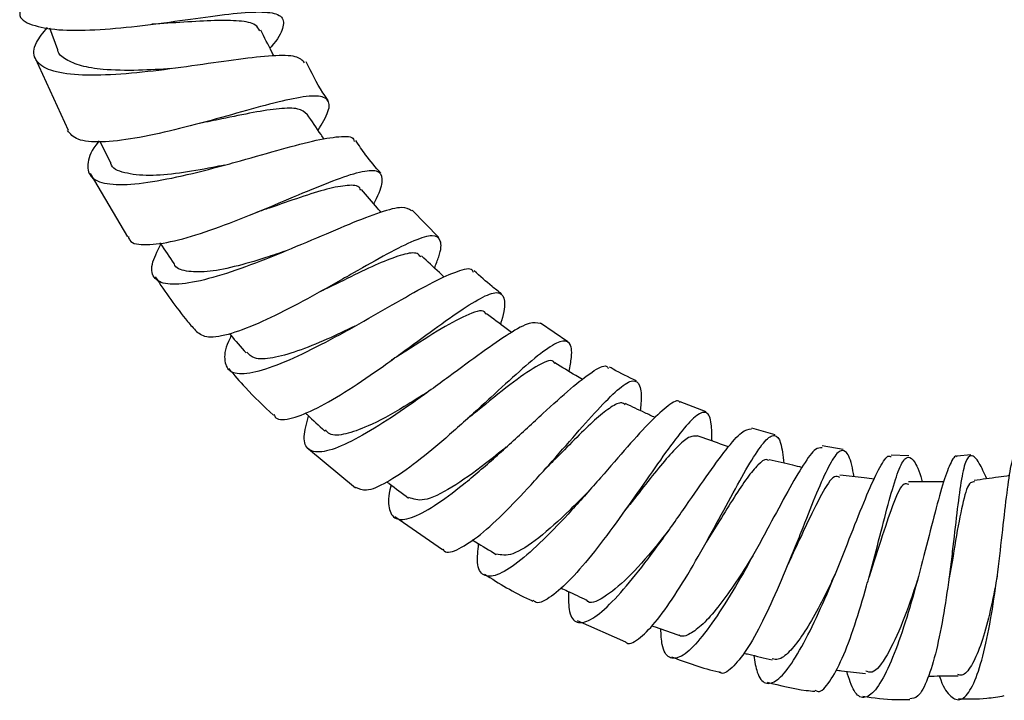
# Model space of a CAD drawing. Units: millimetres. Extents: x 3 to 2996, y 5 to 2995.
# Drawn here: x 1518 to 1579, y 1180 to 1222 of the extents above; entities that cross this region are included whole.
import ezdxf

# ---------------------------------------------------------------- set-up
doc = ezdxf.new("R2010")
doc.units = ezdxf.units.MM

msp = doc.modelspace()

# ---------------------------------------------------------------- linework, layer by layer
at = {"color": 7, "linetype": 'Continuous', "lineweight": 25}
for p, q in [((1520.036, 1221.4), (1520.524, 1220.066)), ((1519.146, 1219.534), (1521.18, 1215.073)), ((1523.13, 1214.372), (1523.795, 1213.087)), ((1522.535, 1212.399), (1524.84, 1208.486)), ((1544.097, 1208.443), (1542.435, 1210.143)), ((1552.059, 1202.002), (1550.364, 1203.168)), ((1560.6, 1197.682), (1559.003, 1198.301)), ((1564.878, 1196.271), (1563.42, 1196.673)), ((1536.04, 1195.409), (1538.94, 1192.984)), ((1569.081, 1195.366), (1567.785, 1195.574)), ((1573.129, 1194.958), (1572.042, 1195)), ((1576.965, 1195.027), (1576.117, 1194.949)), ((1541.373, 1191.226), (1544.312, 1189.171)), ((1552.634, 1184.797), (1555.618, 1183.487))]:
    msp.add_line(p, q, dxfattribs=at)
at = {"color": 7, "linetype": 'Continuous', "lineweight": 25, "flags": 128}
for points in [[(1532.828, 1210.005), (1532.828, 1210.006), (1532.829, 1210.006)], [(1536.804, 1205.129), (1536.805, 1205.129), (1536.806, 1205.129)], [(1541.148, 1200.858), (1541.148, 1200.858), (1541.148, 1200.858)], [(1550.606, 1194.086), (1550.606, 1194.087), (1550.606, 1194.087)], [(1555.572, 1191.572), (1555.573, 1191.572), (1555.573, 1191.572)], [(1560.613, 1189.635), (1560.613, 1189.635), (1560.613, 1189.636)], [(1565.668, 1188.279), (1565.668, 1188.28), (1565.668, 1188.28)], [(1575.602, 1187.348), (1575.602, 1187.349), (1575.602, 1187.35)]]:
    msp.add_lwpolyline(points, dxfattribs=at)
at = {"color": 7, "linetype": 'Continuous', "lineweight": 25}
for points, knots in [([(1518.189, 1222.381), (1518.188, 1222.303), (1518.181, 1221.901), (1519.045, 1221.502), (1520.731, 1221.215), (1523.086, 1221.265), (1525.317, 1221.485), (1527.553, 1221.772), (1529.736, 1222.086), (1531.981, 1222.364), (1533.614, 1222.414), (1534.504, 1222.133), (1534.514, 1221.402), (1534.148, 1220.709), (1533.679, 1220.175), (1533.653, 1220.145)], [0, 0, 0, 0, 0.0226141, 0.1175948, 0.2119303, 0.3055349, 0.3983611, 0.4439723, 0.5355919, 0.6272034, 0.7187181, 0.8103195, 0.9022069, 0.9944834, 1, 1, 1, 1]), ([(1533.016, 1221.214), (1532.948, 1221.346), (1532.78, 1221.671), (1531.811, 1221.849), (1530.294, 1221.876), (1528.392, 1221.752), (1527.015, 1221.664), (1526.348, 1221.62)], [0, 0, 0, 0, 0.147747, 0.363927, 0.580031, 0.796637, 1, 1, 1, 1]), ([(1535.79, 1219.249), (1535.644, 1219.396), (1535.335, 1219.705), (1533.881, 1219.705), (1531.78, 1219.475), (1529.192, 1219.093), (1526.413, 1218.712), (1523.735, 1218.465), (1521.456, 1218.461), (1519.815, 1218.777), (1519.022, 1219.45), (1519.022, 1220.342), (1519.637, 1221.102), (1519.895, 1221.422)], [0, 0, 0, 0, 0.0834866, 0.175839, 0.2687645, 0.362274, 0.4563681, 0.550873, 0.6457916, 0.7408808, 0.8360457, 0.9310411, 1, 1, 1, 1]), ([(1533.902, 1219.663), (1533.86, 1219.744), (1533.585, 1220.275), (1533.311, 1220.806), (1533.079, 1221.256)], [0, 0, 0, 0, 0.152551, 1, 1, 1, 1]), ([(1527.584, 1218.882), (1526.891, 1218.841), (1525.372, 1218.749), (1523.437, 1218.79), (1521.94, 1219.021), (1521.021, 1219.426), (1520.551, 1219.786), (1520.541, 1220.062), (1520.54, 1220.085)], [0, 0, 0, 0, 0.2014, 0.441162, 0.621796, 0.802666, 0.983382, 1, 1, 1, 1]), ([(1537.25, 1216.919), (1537.138, 1217.077), (1536.611, 1217.827), (1536.206, 1218.651), (1535.887, 1219.301)], [0, 0, 0, 0, 0.2112762, 1, 1, 1, 1]), ([(1536.629, 1215.073), (1536.874, 1215.491), (1537.383, 1216.356), (1537.307, 1217.04), (1536.508, 1217.264), (1534.972, 1217.031), (1532.851, 1216.483), (1530.35, 1215.773), (1527.725, 1215.069), (1525.236, 1214.532), (1523.163, 1214.299), (1521.669, 1214.42), (1521.315, 1214.85), (1521.145, 1215.057)], [0, 0, 0, 0, 0.086343, 0.179029, 0.271259, 0.363095, 0.454622, 0.545996, 0.637451, 0.72912, 0.821302, 0.914057, 1, 1, 1, 1]), ([(1535.941, 1216.054), (1535.787, 1216.188), (1535.47, 1216.465), (1534.286, 1216.44), (1532.668, 1216.193), (1530.923, 1215.823), (1529.767, 1215.593), (1529.307, 1215.502)], [0, 0, 0, 0, 0.205283, 0.422162, 0.639042, 0.85643, 1, 1, 1, 1]), ([(1537.002, 1214.525), (1536.937, 1214.619), (1536.589, 1215.132), (1536.24, 1215.645), (1535.956, 1216.063)], [0, 0, 0, 0, 0.1842154, 1, 1, 1, 1]), ([(1529.313, 1215.498), (1529.313, 1215.498), (1529.313, 1215.498), (1529.314, 1215.498), (1529.314, 1215.498)], [0, 0, 0, 0, 0.5, 1, 1, 1, 1]), ([(1523.1, 1214.43), (1523.076, 1214.402), (1522.615, 1213.856), (1522.329, 1213.047), (1522.452, 1212.146), (1523.47, 1211.712), (1525.213, 1211.706), (1527.53, 1212.082), (1529.737, 1212.617), (1531.954, 1213.222), (1534.124, 1213.845), (1536.38, 1214.461), (1537.984, 1214.722), (1538.808, 1214.713), (1538.847, 1214.43), (1538.853, 1214.381)], [0, 0, 0, 0, 0.005075, 0.097278, 0.190026, 0.283247, 0.376801, 0.470507, 0.564175, 0.610408, 0.70344, 0.796414, 0.888884, 0.980833, 1, 1, 1, 1]), ([(1540.496, 1212.427), (1540.176, 1212.794), (1539.617, 1213.435), (1539.149, 1214.144), (1538.949, 1214.447)], [0, 0, 0, 0, 0.573601, 1, 1, 1, 1]), ([(1530.843, 1212.925), (1530.602, 1212.874), (1529.652, 1212.675), (1528.013, 1212.403), (1526.068, 1212.222), (1524.617, 1212.412), (1523.84, 1212.722), (1523.822, 1213.084), (1523.82, 1213.112)], [0, 0, 0, 0, 0.07249, 0.285417, 0.499044, 0.739398, 0.979809, 1, 1, 1, 1]), ([(1524.903, 1208.523), (1524.925, 1208.436), (1525.021, 1208.066), (1525.967, 1207.949), (1527.658, 1208.173), (1529.896, 1208.856), (1531.97, 1209.65), (1534.03, 1210.5), (1536.032, 1211.351), (1538.089, 1212.182), (1539.612, 1212.636), (1540.494, 1212.595), (1540.632, 1211.918), (1540.415, 1211.183), (1540.073, 1210.573), (1540.055, 1210.54)], [0, 0, 0, 0, 0.0289906, 0.1229474, 0.2163624, 0.3091254, 0.401308, 0.4466221, 0.5378592, 0.6290634, 0.7201792, 0.8114325, 0.90295, 0.9948282, 1, 1, 1, 1]), ([(1539.258, 1211.373), (1539.241, 1211.422), (1539.153, 1211.676), (1538.488, 1211.706), (1537.243, 1211.483), (1535.562, 1210.953), (1534.016, 1210.404), (1533.089, 1210.098), (1532.831, 1210.014)], [0, 0, 0, 0, 0.051569, 0.267771, 0.483861, 0.700033, 0.916726, 1, 1, 1, 1]), ([(1540.518, 1210.003), (1540.441, 1210.092), (1540.035, 1210.563), (1539.629, 1211.035), (1539.299, 1211.418)], [0, 0, 0, 0, 0.1880427, 1, 1, 1, 1]), ([(1542.393, 1210.102), (1542.233, 1210.2), (1541.891, 1210.409), (1540.534, 1210.049), (1538.606, 1209.303), (1536.24, 1208.289), (1533.687, 1207.213), (1531.193, 1206.277), (1529.016, 1205.654), (1527.372, 1205.479), (1526.44, 1205.838), (1526.229, 1206.675), (1526.688, 1207.599), (1526.908, 1208.04)], [0, 0, 0, 0, 0.0809706, 0.1720786, 0.2637023, 0.355822, 0.4484192, 0.5414102, 0.634668, 0.7280927, 0.8214969, 0.9147247, 1, 1, 1, 1]), ([(1543.819, 1206.567), (1543.916, 1206.807), (1544.24, 1207.604), (1544.263, 1208.326), (1543.778, 1208.663), (1542.64, 1208.329), (1540.956, 1207.484), (1539.205, 1206.488), (1537.329, 1205.419), (1535.368, 1204.325), (1533.114, 1203.196), (1531.192, 1202.452), (1529.749, 1202.176), (1529.326, 1202.479), (1529.122, 1202.625)], [0, 0, 0, 0, 0.040045, 0.132878, 0.225284, 0.317272, 0.408939, 0.5004, 0.5456, 0.636978, 0.728636, 0.820653, 0.913228, 1, 1, 1, 1]), ([(1526.851, 1208.124), (1526.864, 1208.105), (1527.154, 1207.678), (1527.444, 1207.251), (1527.721, 1206.843)], [0, 0, 0, 0, 0.045397, 1, 1, 1, 1]), ([(1534.658, 1207.634), (1534.236, 1207.489), (1533.129, 1207.106), (1531.404, 1206.613), (1529.679, 1206.279), (1528.445, 1206.344), (1527.8, 1206.545), (1527.741, 1206.831), (1527.738, 1206.842)], [0, 0, 0, 0, 0.131819, 0.346191, 0.561154, 0.776201, 0.991242, 1, 1, 1, 1]), ([(1542.966, 1207.248), (1542.903, 1207.329), (1542.72, 1207.566), (1541.913, 1207.438), (1540.589, 1206.951), (1538.914, 1206.164), (1537.585, 1205.493), (1536.884, 1205.169), (1536.816, 1205.138)], [0, 0, 0, 0, 0.1116222, 0.3277148, 0.5437449, 0.7599417, 0.9766754, 1, 1, 1, 1]), ([(1544.426, 1206.001), (1544.326, 1206.094), (1543.857, 1206.532), (1543.387, 1206.969), (1543.018, 1207.314)], [0, 0, 0, 0, 0.2130995, 1, 1, 1, 1]), ([(1531.257, 1202.383), (1531.232, 1202.335), (1530.893, 1201.704), (1530.779, 1200.884), (1531.079, 1200.103), (1532.131, 1199.973), (1533.781, 1200.419), (1535.901, 1201.352), (1537.882, 1202.403), (1539.864, 1203.518), (1541.799, 1204.636), (1543.819, 1205.773), (1545.299, 1206.421), (1546.093, 1206.621), (1546.188, 1206.365), (1546.206, 1206.316)], [0, 0, 0, 0, 0.007413, 0.099124, 0.191307, 0.283946, 0.376906, 0.470024, 0.563174, 0.609161, 0.701828, 0.7944, 0.886552, 0.978247, 1, 1, 1, 1]), ([(1526.56, 1206.025), (1527.196, 1205.081), (1527.992, 1203.901), (1528.935, 1202.839), (1529.124, 1202.626)], [0, 0, 0, 0, 0.799975, 1, 1, 1, 1]), ([(1547.967, 1204.968), (1547.768, 1205.119), (1547.182, 1205.567), (1546.638, 1206.067), (1546.278, 1206.398)], [0, 0, 0, 0, 0.337746, 1, 1, 1, 1]), ([(1533.899, 1197.514), (1533.932, 1197.444), (1534.08, 1197.125), (1534.973, 1197.236), (1536.51, 1197.837), (1538.487, 1199.004), (1540.296, 1200.245), (1542.093, 1201.536), (1543.838, 1202.825), (1545.652, 1204.119), (1547.038, 1204.942), (1547.91, 1205.155), (1548.199, 1204.598), (1548.137, 1203.853), (1547.915, 1203.167), (1547.892, 1203.096)], [0, 0, 0, 0, 0.0262609, 0.1197206, 0.2126958, 0.3051251, 0.3970118, 0.4422325, 0.5332724, 0.6242929, 0.7152729, 0.8063592, 0.8976759, 0.9893428, 1, 1, 1, 1]), ([(1547.005, 1203.7), (1546.996, 1203.727), (1546.894, 1204.054), (1546.018, 1203.772), (1544.329, 1202.914), (1542.543, 1201.733), (1541.45, 1201.058), (1541.149, 1200.872)], [0, 0, 0, 0, 0.026702, 0.314782, 0.602495, 0.890683, 1, 1, 1, 1]), ([(1548.58, 1202.578), (1548.467, 1202.663), (1547.95, 1203.052), (1547.433, 1203.441), (1547.03, 1203.745)], [0, 0, 0, 0, 0.219556, 1, 1, 1, 1]), ([(1538.896, 1202.977), (1538.316, 1202.698), (1537.085, 1202.106), (1535.312, 1201.387), (1533.771, 1200.965), (1532.672, 1200.909), (1532.354, 1201.223), (1532.216, 1201.36)], [0, 0, 0, 0, 0.190582, 0.40466, 0.61923, 0.833744, 1, 1, 1, 1]), ([(1550.342, 1203.136), (1550.152, 1203.183), (1549.763, 1203.279), (1548.498, 1202.576), (1546.787, 1201.392), (1544.726, 1199.86), (1542.505, 1198.24), (1540.328, 1196.767), (1538.4, 1195.675), (1536.9, 1195.13), (1535.976, 1195.26), (1535.646, 1195.998), (1535.916, 1196.966), (1536.043, 1197.422)], [0, 0, 0, 0, 0.086518, 0.177496, 0.26893, 0.360852, 0.453152, 0.545825, 0.638697, 0.731689, 0.824625, 0.917368, 1, 1, 1, 1]), ([(1531.147, 1202.51), (1531.167, 1202.487), (1531.508, 1202.091), (1531.85, 1201.694), (1532.172, 1201.32)], [0, 0, 0, 0, 0.057607, 1, 1, 1, 1]), ([(1552.136, 1200.175), (1552.194, 1200.481), (1552.36, 1201.35), (1552.221, 1202.018), (1551.652, 1202.139), (1550.594, 1201.488), (1549.118, 1200.243), (1547.623, 1198.868), (1546.032, 1197.408), (1544.372, 1195.921), (1542.461, 1194.351), (1540.808, 1193.245), (1539.562, 1192.705), (1539.153, 1192.916), (1538.965, 1193.014)], [0, 0, 0, 0, 0.050299, 0.142784, 0.234873, 0.326578, 0.417973, 0.509196, 0.554295, 0.645471, 0.7369, 0.828674, 0.920934, 1, 1, 1, 1]), ([(1541.151, 1193.156), (1541.144, 1193.135), (1540.941, 1192.483), (1540.962, 1191.682), (1541.343, 1190.967), (1542.322, 1191.045), (1543.767, 1191.806), (1545.578, 1193.149), (1547.252, 1194.59), (1548.925, 1196.1), (1550.559, 1197.621), (1552.289, 1199.197), (1553.609, 1200.216), (1554.372, 1200.637), (1554.531, 1200.422), (1554.57, 1200.368)], [0, 0, 0, 0, 0.0030327, 0.0942607, 0.1859543, 0.2780588, 0.3704865, 0.4631076, 0.5557662, 0.6015567, 0.6938094, 0.7860095, 0.8778829, 0.9692906, 1, 1, 1, 1]), ([(1551.25, 1200.676), (1551.245, 1200.69), (1551.128, 1200.999), (1550.321, 1200.634), (1548.783, 1199.642), (1547.123, 1198.258), (1546.081, 1197.436), (1545.77, 1197.192)], [0, 0, 0, 0, 0.014227, 0.30216, 0.58961, 0.877651, 1, 1, 1, 1]), ([(1552.96, 1199.678), (1552.825, 1199.759), (1552.258, 1200.101), (1551.691, 1200.443), (1551.259, 1200.704)], [0, 0, 0, 0, 0.238454, 1, 1, 1, 1]), ([(1531.094, 1200.365), (1531.434, 1199.963), (1532.295, 1198.943), (1533.275, 1198.034), (1533.869, 1197.483)], [0, 0, 0, 0, 0.393778, 1, 1, 1, 1]), ([(1556.307, 1199.601), (1555.813, 1199.827), (1555.239, 1200.09), (1554.701, 1200.416), (1554.626, 1200.461)], [0, 0, 0, 0, 0.861573, 1, 1, 1, 1]), ([(1544.34, 1189.211), (1544.366, 1189.169), (1544.533, 1188.898), (1545.299, 1189.159), (1546.599, 1190), (1548.23, 1191.514), (1549.709, 1193.084), (1551.175, 1194.721), (1552.602, 1196.365), (1554.111, 1198.061), (1555.306, 1199.241), (1556.132, 1199.735), (1556.546, 1199.38), (1556.64, 1198.665), (1556.549, 1197.905), (1556.532, 1197.761)], [0, 0, 0, 0, 0.0170031, 0.1102423, 0.2030323, 0.2953276, 0.3870884, 0.4322725, 0.5232099, 0.6141367, 0.7050071, 0.795946, 0.8871109, 0.9786063, 1, 1, 1, 1]), ([(1543.449, 1198.945), (1542.946, 1198.624), (1541.635, 1197.784), (1539.806, 1196.794), (1538.29, 1196.267), (1537.397, 1196.182), (1537.167, 1196.467), (1537.091, 1196.562)], [0, 0, 0, 0, 0.1771417, 0.4626739, 0.6780424, 0.8932451, 1, 1, 1, 1]), ([(1558.985, 1198.256), (1558.978, 1198.27), (1558.864, 1198.475), (1558.292, 1198.119), (1557.23, 1197.185), (1555.782, 1195.577), (1554.097, 1193.626), (1552.287, 1191.576), (1550.508, 1189.711), (1548.912, 1188.286), (1547.632, 1187.498), (1546.789, 1187.492), (1546.402, 1188.155), (1546.503, 1189.112), (1546.548, 1189.532)], [0, 0, 0, 0, 0.006805, 0.097384, 0.188395, 0.279855, 0.371765, 0.464068, 0.556647, 0.649442, 0.742274, 0.835041, 0.92758, 1, 1, 1, 1]), ([(1555.6, 1198.125), (1555.535, 1198.172), (1555.34, 1198.313), (1554.755, 1198.016), (1553.877, 1197.341), (1552.777, 1196.289), (1551.667, 1195.151), (1550.912, 1194.404), (1550.6, 1194.096)], [0, 0, 0, 0, 0.09585, 0.288184, 0.480364, 0.672559, 0.865103, 1, 1, 1, 1]), ([(1557.449, 1197.328), (1557.24, 1197.427), (1556.631, 1197.714), (1556.023, 1198.001), (1555.624, 1198.189)], [0, 0, 0, 0, 0.344457, 1, 1, 1, 1]), ([(1535.823, 1197.628), (1535.865, 1197.588), (1536.269, 1197.212), (1536.672, 1196.836), (1537.033, 1196.499)], [0, 0, 0, 0, 0.104639, 1, 1, 1, 1]), ([(1560.969, 1195.878), (1560.965, 1196.262), (1560.954, 1197.183), (1560.667, 1197.741), (1560.075, 1197.594), (1559.166, 1196.621), (1557.977, 1195.01), (1556.567, 1192.981), (1555.037, 1190.802), (1553.496, 1188.764), (1552.061, 1187.103), (1550.878, 1186.122), (1550.15, 1185.771), (1549.954, 1186.015), (1549.919, 1186.059)], [0, 0, 0, 0, 0.066001, 0.158077, 0.249727, 0.341009, 0.432002, 0.522823, 0.613647, 0.704585, 0.795838, 0.887513, 0.979696, 1, 1, 1, 1]), ([(1552.096, 1186.587), (1552.097, 1186.128), (1552.1, 1185.154), (1552.572, 1184.57), (1553.414, 1184.728), (1554.602, 1185.689), (1556.035, 1187.306), (1557.605, 1189.371), (1559.179, 1191.612), (1560.641, 1193.736), (1561.876, 1195.437), (1562.842, 1196.552), (1563.221, 1196.608), (1563.409, 1196.636)], [0, 0, 0, 0, 0.0814346, 0.1728637, 0.2646997, 0.3568759, 0.4492796, 0.5417582, 0.6342156, 0.7264697, 0.8184763, 0.9100562, 1, 1, 1, 1]), ([(1555.616, 1183.483), (1555.62, 1183.478), (1555.787, 1183.254), (1556.397, 1183.596), (1557.419, 1184.55), (1558.65, 1186.283), (1559.956, 1188.44), (1561.247, 1190.78), (1562.439, 1192.995), (1563.459, 1194.81), (1564.271, 1195.991), (1564.855, 1196.359), (1565.234, 1195.925), (1565.357, 1194.976), (1565.417, 1194.513)], [0, 0, 0, 0, 0.002254, 0.094995, 0.187306, 0.279104, 0.370392, 0.461214, 0.551698, 0.642012, 0.732293, 0.822724, 0.913419, 1, 1, 1, 1]), ([(1560.049, 1196.176), (1559.908, 1196.19), (1559.61, 1196.22), (1558.92, 1195.645), (1558.053, 1194.696), (1557.024, 1193.419), (1556.174, 1192.319), (1555.679, 1191.71), (1555.574, 1191.581)], [0, 0, 0, 0, 0.17524, 0.368299, 0.561269, 0.754345, 0.947847, 1, 1, 1, 1]), ([(1561.994, 1195.518), (1561.824, 1195.578), (1561.178, 1195.804), (1560.533, 1196.031), (1560.057, 1196.198)], [0, 0, 0, 0, 0.263088, 1, 1, 1, 1]), ([(1548.257, 1195.513), (1547.829, 1195.166), (1546.657, 1194.213), (1544.821, 1192.926), (1543.103, 1192.071), (1542.517, 1192.292), (1542.237, 1192.397)], [0, 0, 0, 0, 0.164451, 0.45065, 0.737389, 1, 1, 1, 1]), ([(1567.766, 1195.457), (1567.641, 1195.462), (1567.352, 1195.473), (1566.64, 1194.496), (1565.676, 1192.841), (1564.709, 1191.033), (1563.672, 1189.113), (1562.575, 1187.135), (1561.261, 1185.001), (1560.052, 1183.371), (1559.031, 1182.453), (1558.29, 1182.405), (1557.87, 1183.024), (1557.821, 1183.931), (1557.803, 1184.278)], [0, 0, 0, 0, 0.069476, 0.1601, 0.251228, 0.342832, 0.388346, 0.480357, 0.572801, 0.665415, 0.758031, 0.850527, 0.942754, 1, 1, 1, 1]), ([(1569.749, 1193.678), (1569.702, 1193.93), (1569.548, 1194.753), (1569.242, 1195.341), (1568.778, 1195.326), (1568.187, 1194.401), (1567.456, 1192.75), (1566.737, 1190.932), (1565.957, 1188.976), (1565.12, 1186.937), (1564.086, 1184.684), (1563.077, 1182.862), (1562.191, 1181.816), (1561.634, 1181.413), (1561.448, 1181.613), (1561.441, 1181.621)], [0, 0, 0, 0, 0.040373, 0.132386, 0.223904, 0.314971, 0.405704, 0.496227, 0.540956, 0.631383, 0.722042, 0.813006, 0.904483, 0.996475, 1, 1, 1, 1]), ([(1563.55, 1182.635), (1563.611, 1182.261), (1563.76, 1181.356), (1564.25, 1180.813), (1564.974, 1180.991), (1565.876, 1182.046), (1566.889, 1183.819), (1567.948, 1186.105), (1568.981, 1188.625), (1569.933, 1191.057), (1570.759, 1193.125), (1571.434, 1194.465), (1571.846, 1195.06), (1572.012, 1194.913), (1572.037, 1194.89)], [0, 0, 0, 0, 0.0640608, 0.1552717, 0.2469423, 0.3389996, 0.4313336, 0.5238208, 0.6162996, 0.7086656, 0.8007593, 0.8924637, 0.9836887, 1, 1, 1, 1]), ([(1576.122, 1194.905), (1576.121, 1194.906), (1575.974, 1195.042), (1575.69, 1194.513), (1575.222, 1193.288), (1574.69, 1191.269), (1574.078, 1188.824), (1573.38, 1186.208), (1572.622, 1183.741), (1571.831, 1181.719), (1571.055, 1180.379), (1570.342, 1179.905), (1569.73, 1180.274), (1569.435, 1181.206), (1569.292, 1181.659)], [0, 0, 0, 0, 0.000569, 0.090094, 0.180138, 0.270749, 0.361936, 0.4535, 0.545409, 0.637449, 0.729539, 0.821495, 0.913178, 1, 1, 1, 1]), ([(1575.021, 1181.368), (1575.024, 1181.358), (1575.213, 1180.732), (1575.644, 1180.11), (1576.282, 1179.745), (1576.92, 1180.354), (1577.51, 1181.78), (1578.029, 1183.893), (1578.456, 1186.444), (1578.8, 1189.138), (1579.072, 1191.663), (1579.324, 1193.698), (1579.581, 1195.073), (1579.825, 1195.267), (1579.943, 1195.361)], [0, 0, 0, 0, 0.001528, 0.091488, 0.181975, 0.272978, 0.364417, 0.456161, 0.54805, 0.639954, 0.731703, 0.823153, 0.914153, 1, 1, 1, 1]), ([(1564.49, 1194.668), (1564.443, 1194.696), (1564.266, 1194.805), (1563.826, 1194.46), (1563.155, 1193.658), (1562.352, 1192.446), (1561.49, 1191.045), (1560.884, 1190.073), (1560.606, 1189.628)], [0, 0, 0, 0, 0.068234, 0.260502, 0.452636, 0.644747, 0.837057, 1, 1, 1, 1]), ([(1566.524, 1194.253), (1566.34, 1194.296), (1565.664, 1194.454), (1564.99, 1194.613), (1564.499, 1194.728)], [0, 0, 0, 0, 0.27259, 1, 1, 1, 1]), ([(1567.324, 1180.495), (1567.389, 1180.458), (1567.659, 1180.302), (1568.238, 1180.94), (1569.009, 1182.347), (1569.792, 1184.45), (1570.408, 1186.507), (1570.981, 1188.597), (1571.508, 1190.656), (1572.059, 1192.772), (1572.543, 1194.276), (1572.978, 1195.004), (1573.409, 1194.797), (1573.727, 1194.176), (1573.932, 1193.471), (1573.965, 1193.358)], [0, 0, 0, 0, 0.0292829, 0.1218743, 0.213963, 0.3054872, 0.3964408, 0.4411927, 0.5312775, 0.621339, 0.7113742, 0.8015273, 0.8919357, 0.9827477, 1, 1, 1, 1]), ([(1577.959, 1193.548), (1577.793, 1193.902), (1577.406, 1194.727), (1576.981, 1195.101), (1576.623, 1194.705), (1576.35, 1193.443), (1576.099, 1191.497), (1575.874, 1189.486), (1575.612, 1187.375), (1575.301, 1185.226), (1574.846, 1182.892), (1574.302, 1181.099), (1573.741, 1180.014), (1573.361, 1179.974), (1573.195, 1179.956)], [0, 0, 0, 0, 0.068621, 0.160237, 0.251262, 0.341778, 0.431935, 0.5219, 0.566373, 0.65628, 0.74649, 0.837087, 0.928269, 1, 1, 1, 1]), ([(1570.996, 1193.532), (1570.791, 1193.556), (1570.084, 1193.639), (1569.378, 1193.722), (1568.877, 1193.781)], [0, 0, 0, 0, 0.290841, 1, 1, 1, 1]), ([(1540.891, 1193.352), (1540.936, 1193.318), (1541.376, 1192.987), (1541.816, 1192.656), (1542.211, 1192.358)], [0, 0, 0, 0, 0.102202, 1, 1, 1, 1]), ([(1568.862, 1193.634), (1568.755, 1193.674), (1568.448, 1193.79), (1567.759, 1192.685), (1566.877, 1190.893), (1566.152, 1189.295), (1565.775, 1188.512), (1565.665, 1188.285)], [0, 0, 0, 0, 0.152089, 0.43989, 0.727808, 0.920895, 1, 1, 1, 1]), ([(1573.123, 1193.204), (1573.027, 1193.235), (1572.733, 1193.331), (1572.218, 1192.213), (1571.515, 1190.13), (1570.956, 1188.372), (1570.677, 1187.497)], [0, 0, 0, 0, 0.138649, 0.426455, 0.714268, 1, 1, 1, 1]), ([(1575.288, 1193.365), (1575.07, 1193.364), (1574.347, 1193.36), (1573.625, 1193.357), (1573.12, 1193.354)], [0, 0, 0, 0, 0.301941, 1, 1, 1, 1]), ([(1577.181, 1193.354), (1577.099, 1193.353), (1576.828, 1193.349), (1576.491, 1192.284), (1576.075, 1190.164), (1575.8, 1188.283), (1575.608, 1187.389), (1575.604, 1187.369)], [0, 0, 0, 0, 0.1250799, 0.4145163, 0.7036649, 0.9933533, 1, 1, 1, 1]), ([(1579.358, 1193.743), (1579.127, 1193.711), (1578.396, 1193.609), (1577.666, 1193.507), (1577.166, 1193.438)], [0, 0, 0, 0, 0.315894, 1, 1, 1, 1]), ([(1553.245, 1192.68), (1552.89, 1192.319), (1551.865, 1191.278), (1550.208, 1189.802), (1548.568, 1188.717), (1547.946, 1188.84), (1547.641, 1188.9)], [0, 0, 0, 0, 0.15171, 0.43811, 0.724836, 1, 1, 1, 1]), ([(1558.34, 1190.439), (1558.056, 1190.078), (1557.185, 1188.971), (1555.707, 1187.298), (1554.254, 1186.153), (1553.402, 1185.749), (1553.219, 1186.063), (1553.217, 1186.067)], [0, 0, 0, 0, 0.138251, 0.424036, 0.710029, 0.995996, 1, 1, 1, 1]), ([(1546.145, 1189.775), (1546.216, 1189.732), (1546.711, 1189.433), (1547.206, 1189.135), (1547.629, 1188.88)], [0, 0, 0, 0, 0.144016, 1, 1, 1, 1]), ([(1563.486, 1188.786), (1563.435, 1188.704), (1563.056, 1188.088), (1562.315, 1186.947), (1561.322, 1185.574), (1560.39, 1184.502), (1559.599, 1183.934), (1559.103, 1183.743), (1558.933, 1183.9), (1558.916, 1183.915)], [0, 0, 0, 0, 0.02935, 0.219031, 0.409155, 0.599443, 0.789692, 0.979833, 1, 1, 1, 1]), ([(1568.619, 1187.763), (1568.461, 1187.426), (1568.036, 1186.516), (1567.314, 1185.119), (1566.497, 1183.763), (1565.732, 1182.803), (1565.115, 1182.324), (1564.812, 1182.399), (1564.691, 1182.429)], [0, 0, 0, 0, 0.112356, 0.30265, 0.493314, 0.684044, 0.874631, 1, 1, 1, 1]), ([(1546.909, 1187.659), (1547.813, 1187.091), (1548.78, 1186.483), (1549.825, 1186.029), (1549.893, 1185.999)], [0, 0, 0, 0, 0.9347108, 1, 1, 1, 1]), ([(1573.673, 1187.324), (1573.67, 1187.317), (1573.392, 1186.435), (1572.747, 1184.592), (1571.79, 1182.567), (1570.992, 1181.48), (1570.596, 1181.625), (1570.469, 1181.672)], [0, 0, 0, 0, 0.00256, 0.289024, 0.576116, 0.863117, 1, 1, 1, 1]), ([(1570.683, 1187.513), (1570.683, 1187.513), (1570.683, 1187.514), (1570.684, 1187.515), (1570.684, 1187.515)], [0, 0, 0, 0, 0.4999998, 1, 1, 1, 1]), ([(1578.588, 1187.552), (1578.552, 1187.35), (1578.396, 1186.454), (1578.059, 1184.897), (1577.563, 1183.151), (1577.001, 1181.95), (1576.526, 1181.353), (1576.245, 1181.433), (1576.168, 1181.454)], [0, 0, 0, 0, 0.06234, 0.276539, 0.491005, 0.705696, 0.920045, 1, 1, 1, 1]), ([(1551.623, 1186.81), (1551.763, 1186.744), (1552.294, 1186.494), (1552.825, 1186.243), (1553.217, 1186.058)], [0, 0, 0, 0, 0.262499, 1, 1, 1, 1]), ([(1557.242, 1184.475), (1557.333, 1184.443), (1557.89, 1184.248), (1558.448, 1184.052), (1558.914, 1183.888)], [0, 0, 0, 0, 0.162576, 1, 1, 1, 1]), ([(1558.468, 1182.548), (1559.429, 1182.189), (1560.406, 1181.824), (1561.422, 1181.611), (1561.438, 1181.607)], [0, 0, 0, 0, 0.98392, 1, 1, 1, 1]), ([(1562.926, 1182.781), (1563.029, 1182.757), (1563.613, 1182.62), (1564.197, 1182.483), (1564.678, 1182.37)], [0, 0, 0, 0, 0.175779, 1, 1, 1, 1]), ([(1568.62, 1181.738), (1568.739, 1181.724), (1569.35, 1181.652), (1569.96, 1181.58), (1570.451, 1181.522)], [0, 0, 0, 0, 0.196133, 1, 1, 1, 1]), ([(1574.341, 1181.365), (1574.458, 1181.366), (1575.069, 1181.369), (1575.68, 1181.372), (1576.174, 1181.374)], [0, 0, 0, 0, 0.191545, 1, 1, 1, 1]), ([(1564.375, 1180.988), (1565.175, 1180.782), (1566.146, 1180.533), (1567.142, 1180.44), (1567.317, 1180.424)], [0, 0, 0, 0, 0.8244184, 1, 1, 1, 1]), ([(1570.298, 1180.12), (1570.972, 1180.023), (1571.935, 1179.885), (1572.905, 1179.916), (1573.195, 1179.926)], [0, 0, 0, 0, 0.700508, 1, 1, 1, 1]), ([(1576.193, 1179.97), (1576.778, 1179.955), (1577.73, 1179.932), (1578.667, 1180.092), (1579.028, 1180.155)], [0, 0, 0, 0, 0.614417, 1, 1, 1, 1])]:
    msp.add_open_spline(points, degree=3, knots=knots, dxfattribs=at)

doc.saveas('drawing.dxf')
